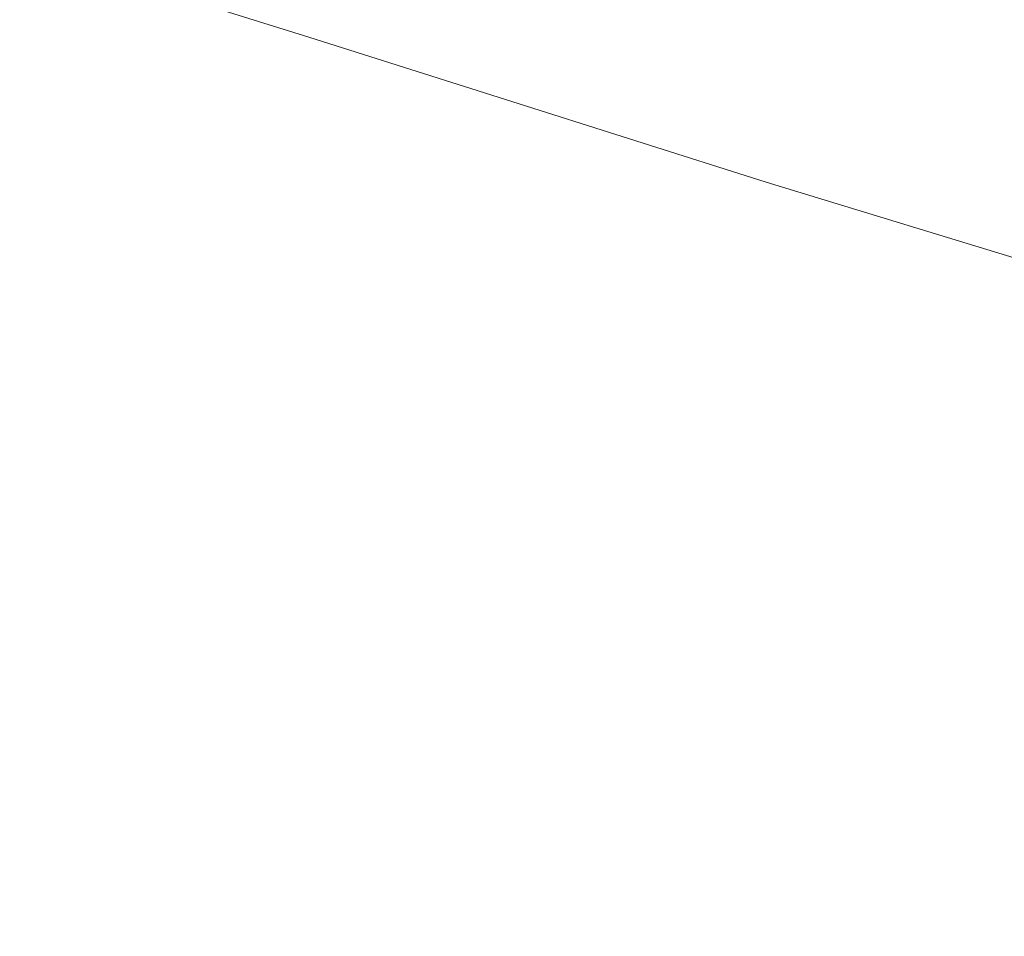
# Model space of a CAD drawing. Extents: x -1737 to -237, y -700 to 0.
# Drawn here: x -1654 to -1634, y -104 to -85 of the extents above; entities that cross this region are included whole.
import ezdxf

# ---------------------------------------------------------------- set-up
doc = ezdxf.new("R2010")
doc.units = 0
doc.header["$LTSCALE"] = 500
doc.header["$MEASUREMENT"] = 0
doc.layers.add('PRAKTIKA_CERAMIKA', color=7, linetype='Continuous')

msp = doc.modelspace()

# ---------------------------------------------------------------- linework, layer by layer
at = {"layer": 'PRAKTIKA_CERAMIKA', "lineweight": 0}
for points, invisible_edges in [([(-1639.6, -83.681, 10.321), (-1640.246, -84.102, 10.321), (-1634.967, -85.81, 0.304), (-1634.326, -85.392, 0.304)], 15), ([(-1651.624, -85.695, 22.152), (-1651.229, -85.27, 22.152), (-1653.065, -84.174, 25.218), (-1653.476, -84.6, 25.218)], 15), ([(-1642.463, -85.785, 10.321), (-1641.958, -85.365, 10.321), (-1645.958, -84.085, 17.395), (-1646.465, -84.508, 17.395)], 15), ([(-1640.246, -84.102, 10.321), (-1640.852, -84.523, 10.321), (-1635.569, -86.227, 0.304), (-1634.967, -85.81, 0.304)], 15), ([(-1647.828, -85.778, 17.395), (-1647.397, -85.354, 17.395), (-1650.385, -84.421, 22.152), (-1650.817, -84.845, 22.152)], 7), ([(-1652.001, -86.12, 22.152), (-1651.624, -85.695, 22.152), (-1653.476, -84.6, 25.218), (-1653.87, -85.026, 25.218)], 11), ([(-1642.939, -86.206, 10.321), (-1642.463, -85.785, 10.321), (-1646.465, -84.508, 17.395), (-1646.944, -84.931, 17.395)], 15), ([(-1640.852, -84.523, 10.321), (-1641.422, -84.944, 10.321), (-1636.134, -86.645, 0.304), (-1635.569, -86.227, 0.304)], 15), ([(-1648.634, -86.624, 17.395), (-1648.24, -86.201, 17.395), (-1650.817, -84.845, 22.152), (-1651.229, -85.27, 22.152)], 15), ([(-1648.24, -86.201, 17.395), (-1647.828, -85.778, 17.395), (-1650.817, -84.845, 22.152), (-1648.24, -86.201, 17.395)], 15), ([(-1652.364, -86.544, 22.152), (-1652.001, -86.12, 22.152), (-1653.87, -85.026, 25.218), (-1654.247, -85.452, 25.218)], 11), ([(-1643.391, -86.627, 10.321), (-1642.939, -86.206, 10.321), (-1646.944, -84.931, 17.395), (-1647.397, -85.354, 17.395)], 15), ([(-1641.422, -84.944, 10.321), (-1641.958, -85.365, 10.321), (-1636.666, -87.063, 0.304), (-1636.134, -86.645, 0.304)], 15), ([(-1441.107, -145.836, -414.99), (-1633.643, -84.975, 0.304), (-1634.326, -85.392, 0.304), (-1441.551, -146.122, -414.99)], 15), ([(-1654.247, -85.452, 25.218), (-1654.609, -85.878, 25.218), (-1652.364, -86.544, 22.152), (-1654.247, -85.452, 25.218)], 14), ([(-1649.011, -87.047, 17.395), (-1648.634, -86.624, 17.395), (-1651.229, -85.27, 22.152), (-1651.624, -85.695, 22.152)], 15), ([(-1643.82, -87.048, 10.321), (-1643.391, -86.627, 10.321), (-1647.397, -85.354, 17.395), (-1647.828, -85.778, 17.395)], 15), ([(-1641.958, -85.365, 10.321), (-1642.463, -85.785, 10.321), (-1637.64, -87.899, 0.304), (-1637.167, -87.48, 0.304)], 15), ([(-1637.167, -87.48, 0.304), (-1636.666, -87.063, 0.304), (-1641.958, -85.365, 10.321), (-1637.167, -87.48, 0.304)], 15), ([(-1441.968, -146.408, -414.99), (-1441.551, -146.122, -414.99), (-1634.326, -85.392, 0.304), (-1634.967, -85.81, 0.304)], 15), ([(-1649.373, -87.47, 17.395), (-1649.011, -87.047, 17.395), (-1651.624, -85.695, 22.152), (-1652.001, -86.12, 22.152)], 15), ([(-1644.622, -87.89, 10.321), (-1644.23, -87.469, 10.321), (-1647.828, -85.778, 17.395), (-1648.24, -86.201, 17.395)], 15), ([(-1644.23, -87.469, 10.321), (-1643.82, -87.048, 10.321), (-1647.828, -85.778, 17.395), (-1644.23, -87.469, 10.321)], 13), ([(-1642.463, -85.785, 10.321), (-1642.939, -86.206, 10.321), (-1638.088, -88.316, 0.304), (-1637.64, -87.899, 0.304)], 15), ([(-1441.968, -146.408, -414.99), (-1634.967, -85.81, 0.304), (-1635.569, -86.227, 0.304), (-1442.359, -146.693, -414.99)], 15), ([(-1652.713, -86.969, 22.152), (-1652.364, -86.544, 22.152), (-1654.609, -85.878, 25.218), (-1654.958, -86.304, 25.218)], 15), ([(-1652.001, -86.12, 22.152), (-1652.364, -86.544, 22.152), (-1649.373, -87.47, 17.395), (-1652.001, -86.12, 22.152)], 15), ([(-1644.998, -88.311, 10.321), (-1644.622, -87.89, 10.321), (-1648.24, -86.201, 17.395), (-1648.634, -86.624, 17.395)], 15), ([(-1638.515, -88.734, 0.304), (-1638.088, -88.316, 0.304), (-1642.939, -86.206, 10.321), (-1643.391, -86.627, 10.321)], 15), ([(-1442.359, -146.693, -414.99), (-1635.569, -86.227, 0.304), (-1636.134, -86.645, 0.304), (-1442.359, -146.693, -414.99)], 15), ([(-1653.051, -87.394, 22.152), (-1652.713, -86.969, 22.152), (-1654.958, -86.304, 25.218), (-1655.296, -86.729, 25.218)], 11), ([(-1649.722, -87.894, 17.395), (-1649.373, -87.47, 17.395), (-1652.364, -86.544, 22.152), (-1652.713, -86.969, 22.152)], 15), ([(-1645.358, -88.732, 10.321), (-1644.998, -88.311, 10.321), (-1648.634, -86.624, 17.395), (-1649.011, -87.047, 17.395)], 15), ([(-1643.391, -86.627, 10.321), (-1643.82, -87.048, 10.321), (-1638.515, -88.734, 0.304), (-1643.391, -86.627, 10.321)], 13), ([(-1442.727, -146.979, -414.99), (-1442.359, -146.693, -414.99), (-1636.134, -86.645, 0.304), (-1636.666, -87.063, 0.304)], 15), ([(-1653.378, -87.819, 22.152), (-1653.051, -87.394, 22.152), (-1655.296, -86.729, 25.218), (-1655.622, -87.155, 25.218)], 11), ([(-1650.059, -88.318, 17.395), (-1649.722, -87.894, 17.395), (-1652.713, -86.969, 22.152), (-1653.051, -87.394, 22.152)], 15), ([(-1649.011, -87.047, 17.395), (-1649.373, -87.47, 17.395), (-1645.358, -88.732, 10.321), (-1649.011, -87.047, 17.395)], 15), ([(-1643.82, -87.048, 10.321), (-1644.23, -87.469, 10.321), (-1638.921, -89.151, 0.304), (-1638.515, -88.734, 0.304)], 15), ([(-1653.697, -88.245, 22.152), (-1653.378, -87.819, 22.152), (-1655.622, -87.155, 25.218), (-1655.942, -87.581, 25.218)], 15), ([(-1636.666, -87.063, 0.304), (-1637.167, -87.48, 0.304), (-1443.072, -147.265, -414.99), (-1442.727, -146.979, -414.99)], 15), ([(-1650.386, -88.741, 17.395), (-1650.059, -88.318, 17.395), (-1653.051, -87.394, 22.152), (-1653.378, -87.819, 22.152)], 15), ([(-1654.009, -88.669, 22.152), (-1653.697, -88.245, 22.152), (-1655.942, -87.581, 25.218), (-1654.009, -88.669, 22.152)], 15), ([(-1645.707, -89.153, 10.321), (-1645.358, -88.732, 10.321), (-1649.373, -87.47, 17.395), (-1649.722, -87.894, 17.395)], 15), ([(-1644.23, -87.469, 10.321), (-1644.622, -87.89, 10.321), (-1639.31, -89.569, 0.304), (-1638.921, -89.151, 0.304)], 15), ([(-1443.398, -147.552, -414.99), (-1637.167, -87.48, 0.304), (-1637.64, -87.899, 0.304), (-1443.706, -147.837, -414.99)], 15), ([(-1637.167, -87.48, 0.304), (-1443.398, -147.552, -414.99), (-1443.072, -147.265, -414.99), (-1637.167, -87.48, 0.304)], 15), ([(-1650.704, -89.164, 17.395), (-1650.386, -88.741, 17.395), (-1653.378, -87.819, 22.152), (-1653.697, -88.245, 22.152)], 15), ([(-1646.043, -89.574, 10.321), (-1645.707, -89.153, 10.321), (-1649.722, -87.894, 17.395), (-1650.059, -88.318, 17.395)], 15), ([(-1644.622, -87.89, 10.321), (-1644.998, -88.311, 10.321), (-1639.683, -89.986, 0.304), (-1639.31, -89.569, 0.304)], 15), ([(-1443.706, -147.837, -414.99), (-1637.64, -87.899, 0.304), (-1638.088, -88.316, 0.304), (-1443.706, -147.837, -414.99)], 15), ([(-1651.32, -90.01, 17.395), (-1651.017, -89.587, 17.395), (-1653.697, -88.245, 22.152), (-1654.009, -88.669, 22.152)], 15), ([(-1651.017, -89.587, 17.395), (-1650.704, -89.164, 17.395), (-1653.697, -88.245, 22.152), (-1651.017, -89.587, 17.395)], 15), ([(-1646.368, -89.995, 10.321), (-1646.043, -89.574, 10.321), (-1650.059, -88.318, 17.395), (-1650.386, -88.741, 17.395)], 15), ([(-1644.998, -88.311, 10.321), (-1645.358, -88.732, 10.321), (-1640.042, -90.404, 0.304), (-1639.683, -89.986, 0.304)], 15), ([(-1443.998, -148.123, -414.99), (-1443.706, -147.837, -414.99), (-1638.088, -88.316, 0.304), (-1638.515, -88.734, 0.304)], 7), ([(-1651.614, -90.433, 17.395), (-1651.32, -90.01, 17.395), (-1654.009, -88.669, 22.152), (-1654.312, -89.094, 22.152)], 15), ([(-1646.685, -90.415, 10.321), (-1646.368, -89.995, 10.321), (-1650.386, -88.741, 17.395), (-1650.704, -89.164, 17.395)], 15), ([(-1645.358, -88.732, 10.321), (-1645.707, -89.153, 10.321), (-1640.72, -91.239, 0.304), (-1640.387, -90.821, 0.304)], 15), ([(-1640.387, -90.821, 0.304), (-1640.042, -90.404, 0.304), (-1645.358, -88.732, 10.321), (-1640.387, -90.821, 0.304)], 15), ([(-1444.275, -148.409, -414.99), (-1638.515, -88.734, 0.304), (-1638.921, -89.151, 0.304), (-1444.539, -148.695, -414.99)], 15), ([(-1638.515, -88.734, 0.304), (-1444.275, -148.409, -414.99), (-1443.998, -148.123, -414.99), (-1638.515, -88.734, 0.304)], 15), ([(-1654.312, -89.094, 22.152), (-1654.607, -89.519, 22.152), (-1651.899, -90.857, 17.395), (-1651.614, -90.433, 17.395)], 15), ([(-1647.297, -91.257, 10.321), (-1646.995, -90.836, 10.321), (-1650.704, -89.164, 17.395), (-1651.017, -89.587, 17.395)], 15), ([(-1646.995, -90.836, 10.321), (-1646.685, -90.415, 10.321), (-1650.704, -89.164, 17.395), (-1646.995, -90.836, 10.321)], 15), ([(-1645.707, -89.153, 10.321), (-1646.043, -89.574, 10.321), (-1641.043, -91.656, 0.304), (-1640.72, -91.239, 0.304)], 15), ([(-1444.539, -148.695, -414.99), (-1638.921, -89.151, 0.304), (-1639.31, -89.569, 0.304), (-1444.539, -148.695, -414.99)], 15), ([(-1654.607, -89.519, 22.152), (-1654.892, -89.944, 22.152), (-1651.899, -90.857, 17.395), (-1654.607, -89.519, 22.152)], 15), ([(-1647.59, -91.678, 10.321), (-1647.297, -91.257, 10.321), (-1651.017, -89.587, 17.395), (-1651.32, -90.01, 17.395)], 15), ([(-1646.043, -89.574, 10.321), (-1646.368, -89.995, 10.321), (-1641.358, -92.074, 0.304), (-1641.043, -91.656, 0.304)], 15), ([(-1639.31, -89.569, 0.304), (-1639.683, -89.986, 0.304), (-1444.792, -148.981, -414.99), (-1444.539, -148.695, -414.99)], 15), ([(-1652.174, -91.28, 17.395), (-1651.899, -90.857, 17.395), (-1654.892, -89.944, 22.152), (-1655.167, -90.368, 22.152)], 15), ([(-1651.32, -90.01, 17.395), (-1651.614, -90.433, 17.395), (-1647.874, -92.099, 10.321), (-1647.59, -91.678, 10.321)], 15), ([(-1646.368, -89.995, 10.321), (-1646.685, -90.415, 10.321), (-1641.358, -92.074, 0.304), (-1646.368, -89.995, 10.321)], 15), ([(-1445.035, -149.266, -414.99), (-1639.683, -89.986, 0.304), (-1640.042, -90.404, 0.304), (-1445.268, -149.552, -414.99)], 15), ([(-1639.683, -89.986, 0.304), (-1445.035, -149.266, -414.99), (-1444.792, -148.981, -414.99), (-1639.683, -89.986, 0.304)], 15), ([(-1652.437, -91.703, 17.395), (-1652.174, -91.28, 17.395), (-1655.167, -90.368, 22.152), (-1655.431, -90.793, 22.152)], 15), ([(-1651.614, -90.433, 17.395), (-1651.899, -90.857, 17.395), (-1647.874, -92.099, 10.321), (-1651.614, -90.433, 17.395)], 15), ([(-1646.685, -90.415, 10.321), (-1646.995, -90.836, 10.321), (-1641.665, -92.491, 0.304), (-1641.358, -92.074, 0.304)], 15), ([(-1445.268, -149.552, -414.99), (-1640.042, -90.404, 0.304), (-1640.387, -90.821, 0.304), (-1445.268, -149.552, -414.99)], 15), ([(-1652.688, -92.126, 17.395), (-1652.437, -91.703, 17.395), (-1655.431, -90.793, 22.152), (-1655.683, -91.218, 22.152)], 15), ([(-1648.147, -92.519, 10.321), (-1647.874, -92.099, 10.321), (-1651.899, -90.857, 17.395), (-1652.174, -91.28, 17.395)], 15), ([(-1646.995, -90.836, 10.321), (-1647.297, -91.257, 10.321), (-1641.965, -92.91, 0.304), (-1641.665, -92.491, 0.304)], 15), ([(-1445.493, -149.838, -414.99), (-1445.268, -149.552, -414.99), (-1640.387, -90.821, 0.304), (-1640.72, -91.239, 0.304)], 15), ([(-1652.926, -92.549, 17.395), (-1652.688, -92.126, 17.395), (-1655.683, -91.218, 22.152), (-1655.921, -91.643, 22.152)], 15), ([(-1647.297, -91.257, 10.321), (-1647.59, -91.678, 10.321), (-1642.256, -93.328, 0.304), (-1641.965, -92.91, 0.304)], 15), ([(-1640.72, -91.239, 0.304), (-1641.043, -91.656, 0.304), (-1445.709, -150.124, -414.99), (-1445.493, -149.838, -414.99)], 15), ([(-1648.409, -92.941, 10.321), (-1648.147, -92.519, 10.321), (-1652.174, -91.28, 17.395), (-1652.437, -91.703, 17.395)], 15), ([(-1653.36, -93.397, 17.395), (-1653.15, -92.973, 17.395), (-1655.921, -91.643, 22.152), (-1656.146, -92.067, 22.152)], 15), ([(-1653.15, -92.973, 17.395), (-1652.926, -92.549, 17.395), (-1655.921, -91.643, 22.152), (-1653.15, -92.973, 17.395)], 15), ([(-1445.92, -150.409, -414.99), (-1445.709, -150.124, -414.99), (-1641.043, -91.656, 0.304), (-1641.358, -92.074, 0.304)], 15), ([(-1648.659, -93.362, 10.321), (-1648.409, -92.941, 10.321), (-1652.437, -91.703, 17.395), (-1652.688, -92.126, 17.395)], 15), ([(-1647.59, -91.678, 10.321), (-1647.874, -92.099, 10.321), (-1642.538, -93.745, 0.304), (-1642.256, -93.328, 0.304)], 15), ([(-1653.558, -93.82, 17.395), (-1653.36, -93.397, 17.395), (-1656.146, -92.067, 22.152), (-1656.356, -92.492, 22.152)], 15), ([(-1648.896, -93.783, 10.321), (-1648.659, -93.362, 10.321), (-1652.688, -92.126, 17.395), (-1652.926, -92.549, 17.395)], 15), ([(-1647.874, -92.099, 10.321), (-1648.147, -92.519, 10.321), (-1643.069, -94.58, 0.304), (-1642.809, -94.163, 0.304)], 15), ([(-1642.809, -94.163, 0.304), (-1642.538, -93.745, 0.304), (-1647.874, -92.099, 10.321), (-1642.809, -94.163, 0.304)], 15), ([(-1446.124, -150.695, -414.99), (-1445.92, -150.409, -414.99), (-1641.358, -92.074, 0.304), (-1641.665, -92.491, 0.304)], 15), ([(-1653.743, -94.244, 17.395), (-1653.558, -93.82, 17.395), (-1656.356, -92.492, 22.152), (-1656.554, -92.919, 22.152)], 15), ([(-1649.329, -94.625, 10.321), (-1649.119, -94.204, 10.321), (-1652.926, -92.549, 17.395), (-1653.15, -92.973, 17.395)], 15), ([(-1649.119, -94.204, 10.321), (-1648.896, -93.783, 10.321), (-1652.926, -92.549, 17.395), (-1649.119, -94.204, 10.321)], 15), ([(-1648.147, -92.519, 10.321), (-1648.409, -92.941, 10.321), (-1643.317, -94.998, 0.304), (-1643.069, -94.58, 0.304)], 15), ([(-1641.665, -92.491, 0.304), (-1641.965, -92.91, 0.304), (-1446.324, -150.981, -414.99), (-1446.124, -150.695, -414.99)], 15), ([(-1649.526, -95.046, 10.321), (-1649.329, -94.625, 10.321), (-1653.15, -92.973, 17.395), (-1653.36, -93.397, 17.395)], 15), ([(-1648.409, -92.941, 10.321), (-1648.659, -93.362, 10.321), (-1643.552, -95.415, 0.304), (-1643.317, -94.998, 0.304)], 15), ([(-1446.519, -151.267, -414.99), (-1446.324, -150.981, -414.99), (-1641.965, -92.91, 0.304), (-1642.256, -93.328, 0.304)], 15), ([(-1649.709, -95.467, 10.321), (-1649.526, -95.046, 10.321), (-1653.36, -93.397, 17.395), (-1653.558, -93.82, 17.395)], 15), ([(-1648.659, -93.362, 10.321), (-1648.896, -93.783, 10.321), (-1643.552, -95.415, 0.304), (-1648.659, -93.362, 10.321)], 15), ([(-1642.256, -93.328, 0.304), (-1642.538, -93.745, 0.304), (-1446.709, -151.553, -414.99), (-1446.519, -151.267, -414.99)], 15), ([(-1653.558, -93.82, 17.395), (-1653.743, -94.244, 17.395), (-1649.709, -95.467, 10.321), (-1653.558, -93.82, 17.395)], 15), ([(-1648.896, -93.783, 10.321), (-1649.119, -94.204, 10.321), (-1643.773, -95.833, 0.304), (-1643.552, -95.415, 0.304)], 15), ([(-1446.892, -151.838, -414.99), (-1642.538, -93.745, 0.304), (-1642.809, -94.163, 0.304), (-1447.068, -152.124, -414.99)], 15), ([(-1642.538, -93.745, 0.304), (-1446.892, -151.838, -414.99), (-1446.709, -151.553, -414.99), (-1642.538, -93.745, 0.304)], 15), ([(-1649.881, -95.89, 10.321), (-1649.709, -95.467, 10.321), (-1653.743, -94.244, 17.395), (-1653.915, -94.669, 17.395)], 15), ([(-1649.119, -94.204, 10.321), (-1649.329, -94.625, 10.321), (-1643.982, -96.25, 0.304), (-1643.773, -95.833, 0.304)], 15), ([(-1447.068, -152.124, -414.99), (-1642.809, -94.163, 0.304), (-1643.069, -94.58, 0.304), (-1447.068, -152.124, -414.99)], 15), ([(-1650.04, -96.312, 10.321), (-1649.881, -95.89, 10.321), (-1653.915, -94.669, 17.395), (-1654.075, -95.094, 17.395)], 15), ([(-1649.329, -94.625, 10.321), (-1649.526, -95.046, 10.321), (-1644.177, -96.668, 0.304), (-1643.982, -96.25, 0.304)], 15), ([(-1643.069, -94.58, 0.304), (-1643.317, -94.998, 0.304), (-1447.237, -152.411, -414.99), (-1447.068, -152.124, -414.99)], 15), ([(-1649.526, -95.046, 10.321), (-1649.709, -95.467, 10.321), (-1644.359, -97.087, 0.304), (-1644.177, -96.668, 0.304)], 15), ([(-1447.399, -152.697, -414.99), (-1447.237, -152.411, -414.99), (-1643.317, -94.998, 0.304), (-1643.552, -95.415, 0.304)], 15), ([(-1650.188, -96.736, 10.321), (-1650.04, -96.312, 10.321), (-1654.075, -95.094, 17.395), (-1654.223, -95.52, 17.395)], 15), ([(-1649.709, -95.467, 10.321), (-1649.881, -95.89, 10.321), (-1644.688, -97.926, 0.304), (-1644.529, -97.506, 0.304)], 15), ([(-1644.529, -97.506, 0.304), (-1644.359, -97.087, 0.304), (-1649.709, -95.467, 10.321), (-1644.529, -97.506, 0.304)], 15), ([(-1643.552, -95.415, 0.304), (-1643.773, -95.833, 0.304), (-1447.551, -152.983, -414.99), (-1447.399, -152.697, -414.99)], 15), ([(-1650.325, -97.161, 10.321), (-1650.188, -96.736, 10.321), (-1654.223, -95.52, 17.395), (-1654.36, -95.947, 17.395)], 15), ([(-1447.695, -153.268, -414.99), (-1447.551, -152.983, -414.99), (-1643.773, -95.833, 0.304), (-1643.982, -96.25, 0.304)], 15), ([(-1654.487, -96.375, 17.395), (-1650.45, -97.586, 10.321), (-1650.325, -97.161, 10.321), (-1654.36, -95.947, 17.395)], 15), ([(-1649.881, -95.89, 10.321), (-1650.04, -96.312, 10.321), (-1644.688, -97.926, 0.304), (-1649.881, -95.89, 10.321)], 15), ([(-1447.958, -153.84, -414.99), (-1447.831, -153.554, -414.99), (-1643.982, -96.25, 0.304), (-1644.177, -96.668, 0.304)], 15), ([(-1643.982, -96.25, 0.304), (-1447.831, -153.554, -414.99), (-1447.695, -153.268, -414.99), (-1643.982, -96.25, 0.304)], 15), ([(-1654.602, -96.806, 17.395), (-1650.566, -98.016, 10.321), (-1650.45, -97.586, 10.321), (-1654.487, -96.375, 17.395)], 15), ([(-1644.688, -97.926, 0.304), (-1650.04, -96.312, 10.321), (-1650.188, -96.736, 10.321), (-1644.834, -98.346, 0.304)], 15), ([(-1447.958, -153.84, -414.99), (-1644.177, -96.668, 0.304), (-1644.359, -97.087, 0.304), (-1448.076, -154.126, -414.99)], 15), ([(-1654.709, -97.24, 17.395), (-1650.672, -98.448, 10.321), (-1650.566, -98.016, 10.321), (-1654.602, -96.806, 17.395)], 15), ([(-1644.834, -98.346, 0.304), (-1650.188, -96.736, 10.321), (-1650.325, -97.161, 10.321), (-1644.971, -98.768, 0.304)], 15), ([(-1448.076, -154.126, -414.99), (-1644.359, -97.087, 0.304), (-1644.529, -97.506, 0.304), (-1448.187, -154.413, -414.99)], 15), ([(-1654.806, -97.681, 17.395), (-1650.769, -98.886, 10.321), (-1650.672, -98.448, 10.321), (-1654.709, -97.24, 17.395)], 15), ([(-1650.325, -97.161, 10.321), (-1650.45, -97.586, 10.321), (-1645.094, -99.19, 0.304), (-1644.971, -98.768, 0.304)], 15), ([(-1650.769, -98.886, 10.321), (-1654.806, -97.681, 17.395), (-1654.895, -98.129, 17.395), (-1650.769, -98.886, 10.321)], 15), ([(-1650.45, -97.586, 10.321), (-1650.566, -98.016, 10.321), (-1645.208, -99.615, 0.304), (-1645.094, -99.19, 0.304)], 15), ([(-1448.29, -154.7, -414.99), (-1448.187, -154.413, -414.99), (-1644.529, -97.506, 0.304), (-1644.688, -97.926, 0.304)], 15), ([(-1645.208, -99.615, 0.304), (-1650.566, -98.016, 10.321), (-1650.672, -98.448, 10.321), (-1645.208, -99.615, 0.304)], 15), ([(-1448.29, -154.7, -414.99), (-1644.688, -97.926, 0.304), (-1644.834, -98.346, 0.304), (-1448.386, -154.987, -414.99)], 15), ([(-1650.858, -99.33, 10.321), (-1650.769, -98.886, 10.321), (-1654.895, -98.129, 17.395), (-1654.978, -98.584, 17.395)], 15), ([(-1650.672, -98.448, 10.321), (-1650.769, -98.886, 10.321), (-1645.313, -100.044, 0.304), (-1645.208, -99.615, 0.304)], 15), ([(-1448.386, -154.987, -414.99), (-1644.834, -98.346, 0.304), (-1644.971, -98.768, 0.304), (-1448.474, -155.275, -414.99)], 15), ([(-1650.938, -99.783, 10.321), (-1650.858, -99.33, 10.321), (-1654.978, -98.584, 17.395), (-1655.053, -99.05, 17.395)], 15), ([(-1645.409, -100.478, 0.304), (-1650.769, -98.886, 10.321), (-1650.858, -99.33, 10.321), (-1645.497, -100.919, 0.304)], 15), ([(-1650.769, -98.886, 10.321), (-1645.409, -100.478, 0.304), (-1645.313, -100.044, 0.304), (-1650.769, -98.886, 10.321)], 15), ([(-1448.555, -155.563, -414.99), (-1448.474, -155.275, -414.99), (-1644.971, -98.768, 0.304), (-1645.094, -99.19, 0.304)], 15), ([(-1655.053, -99.05, 17.395), (-1655.123, -99.527, 17.395), (-1651.014, -100.246, 10.321), (-1650.938, -99.783, 10.321)], 15), ([(-1448.629, -155.853, -414.99), (-1448.555, -155.563, -414.99), (-1645.094, -99.19, 0.304), (-1645.208, -99.615, 0.304)], 15), ([(-1645.497, -100.919, 0.304), (-1650.858, -99.33, 10.321), (-1650.938, -99.783, 10.321), (-1645.579, -101.369, 0.304)], 15), ([(-1655.188, -100.017, 17.395), (-1651.148, -101.208, 10.321), (-1651.084, -100.721, 10.321), (-1655.123, -99.527, 17.395)], 15), ([(-1655.123, -99.527, 17.395), (-1651.084, -100.721, 10.321), (-1651.014, -100.246, 10.321), (-1655.123, -99.527, 17.395)], 15), ([(-1448.697, -156.146, -414.99), (-1448.629, -155.853, -414.99), (-1645.208, -99.615, 0.304), (-1645.313, -100.044, 0.304)], 15), ([(-1645.579, -101.369, 0.304), (-1650.938, -99.783, 10.321), (-1651.014, -100.246, 10.321), (-1645.654, -101.828, 0.304)], 15), ([(-1655.247, -101.471, 17.395), (-1651.207, -102.656, 10.321), (-1651.148, -101.208, 10.321), (-1655.188, -100.017, 17.395)], 15), ([(-1448.759, -156.442, -414.99), (-1448.697, -156.146, -414.99), (-1645.313, -100.044, 0.304), (-1645.409, -100.478, 0.304)], 15), ([(-1645.654, -101.828, 0.304), (-1651.014, -100.246, 10.321), (-1651.084, -100.721, 10.321), (-1645.722, -102.299, 0.304)], 15), ([(-1448.817, -156.743, -414.99), (-1448.759, -156.442, -414.99), (-1645.409, -100.478, 0.304), (-1645.497, -100.919, 0.304)], 15), ([(-1651.084, -100.721, 10.321), (-1651.148, -101.208, 10.321), (-1645.786, -102.783, 0.304), (-1645.722, -102.299, 0.304)], 15), ([(-1448.817, -156.743, -414.99), (-1645.497, -100.919, 0.304), (-1645.579, -101.369, 0.304), (-1448.869, -157.049, -414.99)], 15), ([(-1645.786, -102.783, 0.304), (-1651.148, -101.208, 10.321), (-1651.207, -102.656, 10.321), (-1645.786, -102.783, 0.304)], 15), ([(-1655.301, -104.843, 17.395), (-1651.261, -106.011, 10.321), (-1651.207, -102.656, 10.321), (-1655.247, -101.471, 17.395)], 15), ([(-1448.918, -157.362, -414.99), (-1448.869, -157.049, -414.99), (-1645.579, -101.369, 0.304), (-1645.654, -101.828, 0.304)], 15), ([(-1448.962, -157.684, -414.99), (-1448.918, -157.362, -414.99), (-1645.654, -101.828, 0.304), (-1645.722, -102.299, 0.304)], 15), ([(-1448.962, -157.684, -414.99), (-1645.722, -102.299, 0.304), (-1645.786, -102.783, 0.304), (-1449.004, -158.013, -414.99)], 15), ([(-1645.845, -104.22, 0.304), (-1645.786, -102.783, 0.304), (-1651.207, -102.656, 10.321), (-1651.261, -106.011, 10.321)], 15), ([(-1449.042, -159.098, -414.99), (-1449.004, -158.013, -414.99), (-1645.786, -102.783, 0.304), (-1645.845, -104.22, 0.304)], 15)]:
    msp.add_3dface(points, dxfattribs=dict(at, invisible_edges=invisible_edges))

doc.saveas('drawing.dxf')
